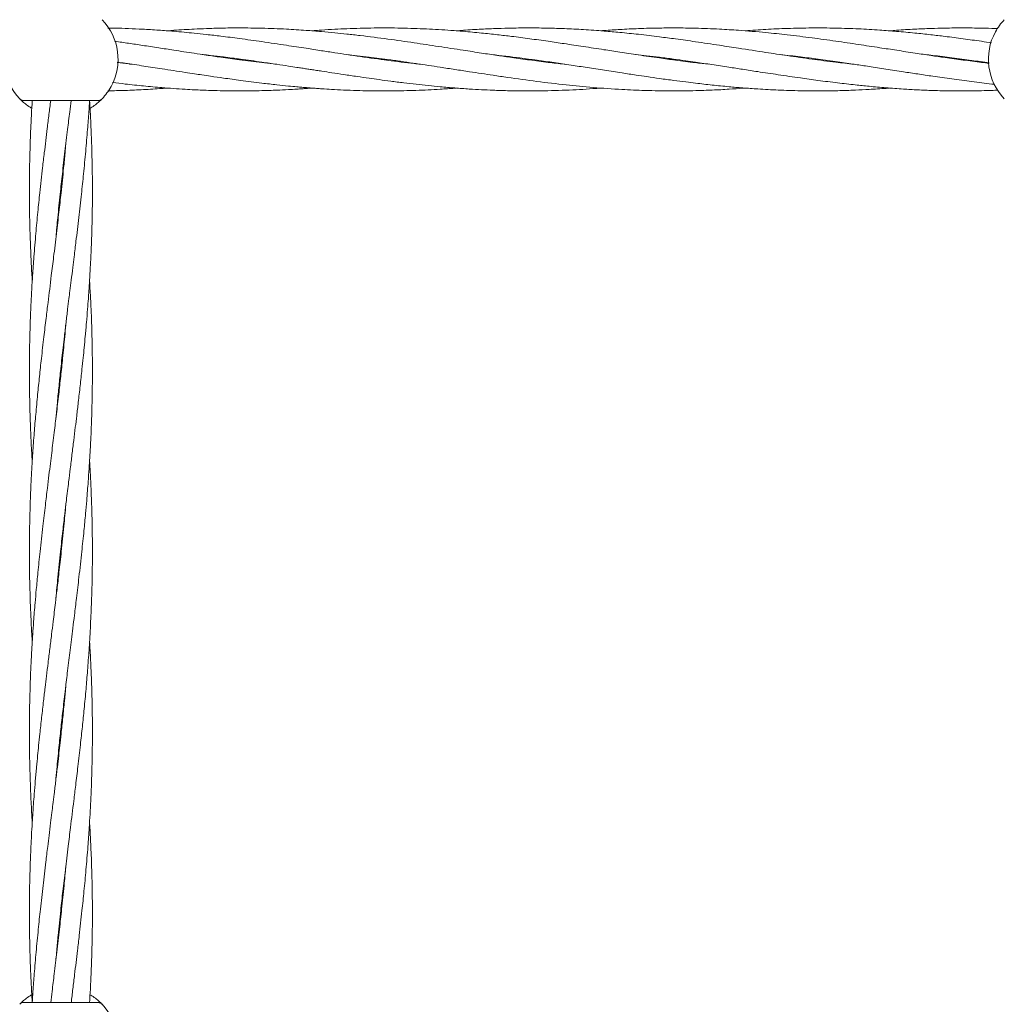
# Model space of a CAD drawing. Units: millimetres. Extents: x 1089 to 17168, y 125 to 7427.
# Drawn here: x 6003 to 6253, y 4213 to 4463 of the extents above; entities that cross this region are included whole.
import ezdxf

# ---------------------------------------------------------------- set-up
doc = ezdxf.new("R2010")
doc.units = ezdxf.units.MM

msp = doc.modelspace()

# ---------------------------------------------------------------- linework, layer by layer
at = {"color": 7, "linetype": 'Continuous', "lineweight": 18}
for p, q in [((6058.13, 4452.49), (6058.85, 4452.59)), ((6059.58, 4452.49), (6058.85, 4452.39)), ((6068.01, 4451.28), (6064.49, 4451.67)), ((6094.85, 4452.49), (6095.57, 4452.58)), ((6096.25, 4452.49), (6095.52, 4452.39)), ((6131.5, 4452.48), (6132.18, 4452.57)), ((6204.81, 4452.49), (6205.53, 4452.59)), ((6206.23, 4452.49), (6205.52, 4452.39)), ((6241.48, 4452.48), (6242.18, 4452.58)), ((6004.08, 4442.04), (6022.84, 4442.04)), ((6023.66, 4442.24), (6023.49, 4442.08)), ((6013.46, 4420.04), (6013.55, 4419.15)), ((6013.45, 4374.24), (6013.55, 4373.32)), ((6013.46, 4372.41), (6013.36, 4373.32)), ((6013.46, 4326.58), (6013.36, 4327.49)), ((6013.46, 4328.39), (6013.56, 4327.49)), ((6013.46, 4280.74), (6013.36, 4281.65)), ((6013.46, 4282.56), (6013.56, 4281.65)), ((6013.46, 4234.93), (6013.36, 4235.82)), ((6022.84, 4212.99), (6004.08, 4212.99))]:
    msp.add_line(p, q, dxfattribs=at)
for centre, radius, start, end in [((6013.46, 4452.54), 14.5, 331.3521, 43.8132), ((6263.46, 4452.54), 14.5, 136.1869, 151.3521), ((6013.46, 4452.54), 14.5, 151.3521, 223.8132), ((6263.46, 4452.54), 14.5, 151.3521, 223.8132), ((6013.46, 4452.54), 14.5, 316.1869, 331.3521), ((6004.08, 4211.49), 1.5, 90, 136.187), ((6013.46, 4202.49), 14.5, 331.3521, 43.8132)]:
    msp.add_arc(centre, radius, start, end, dxfattribs=at)
for points, knots in [([(6064.49, 4457), (6062.6, 4457.27), (6059.13, 4457.76), (6054.43, 4458.36), (6050.6, 4458.81), (6047.47, 4459.14), (6044.71, 4459.41), (6041.71, 4459.68), (6038.2, 4459.94), (6034.38, 4460.17), (6030.7, 4460.33), (6027.76, 4460.43), (6026.01, 4460.45), (6025.4, 4460.45)], [0, 0, 0, 0, 0.145623, 0.2660249, 0.3608545, 0.4399012, 0.5058656, 0.5722879, 0.6704701, 0.7748439, 0.8656069, 0.9531952, 1, 1, 1, 1]), ([(6064.49, 4460.42), (6062.6, 4460.45), (6059.14, 4460.51), (6054.43, 4460.46), (6050.6, 4460.34), (6047.48, 4460.21), (6044.72, 4460.06), (6042.46, 4459.91), (6041.06, 4459.8), (6040.52, 4459.76)], [0, 0, 0, 0, 0.237387, 0.43364, 0.588233, 0.717139, 0.824803, 0.933118, 1, 1, 1, 1]), ([(6141.61, 4451.24), (6141.49, 4451.25), (6140.02, 4451.4), (6136.97, 4451.77), (6132.53, 4452.33), (6128.24, 4452.93), (6124.17, 4453.51), (6120.08, 4454.13), (6115.09, 4454.9), (6109.38, 4455.78), (6103, 4456.74), (6096.36, 4457.69), (6090.66, 4458.42), (6086.17, 4458.93), (6082.88, 4459.27), (6079.44, 4459.59), (6075.34, 4459.91), (6070.31, 4460.23), (6066.57, 4460.35), (6064.49, 4460.42)], [0, 0, 0, 0, 0.004716, 0.057285, 0.118456, 0.177639, 0.223922, 0.276806, 0.337016, 0.418092, 0.498888, 0.585135, 0.676128, 0.720628, 0.760067, 0.804018, 0.85457, 0.919491, 1, 1, 1, 1]), ([(6178, 4451.28), (6176.84, 4451.41), (6174, 4451.71), (6169.81, 4452.25), (6164.98, 4452.91), (6160.27, 4453.6), (6155.57, 4454.3), (6150.93, 4455.03), (6146.23, 4455.75), (6141.52, 4456.46), (6136.98, 4457.13), (6132.53, 4457.75), (6128.24, 4458.31), (6124.16, 4458.78), (6120.06, 4459.22), (6115.08, 4459.69), (6109.37, 4460.09), (6103.01, 4460.39), (6096.37, 4460.52), (6090.67, 4460.46), (6086.17, 4460.3), (6082.88, 4460.14), (6079.93, 4459.97), (6077.99, 4459.82), (6077.18, 4459.76)], [0, 0, 0, 0, 0.0346561, 0.0843335, 0.1247184, 0.1783291, 0.2246085, 0.264476, 0.3165145, 0.3644556, 0.4047167, 0.4515638, 0.4968977, 0.5323751, 0.5728789, 0.6188573, 0.6807416, 0.7424978, 0.8083817, 0.8780168, 0.9121333, 0.9423251, 0.9759599, 1, 1, 1, 1]), ([(6214.88, 4451.26), (6213.32, 4451.43), (6209.75, 4451.82), (6204.1, 4452.57), (6198.18, 4453.41), (6191.96, 4454.35), (6186.23, 4455.23), (6180.26, 4456.15), (6174.93, 4456.94), (6169.86, 4457.66), (6165.03, 4458.29), (6160.32, 4458.85), (6155.62, 4459.33), (6150.97, 4459.74), (6146.27, 4460.07), (6141.55, 4460.31), (6137.01, 4460.45), (6132.56, 4460.5), (6128.26, 4460.46), (6124.18, 4460.36), (6120.08, 4460.18), (6116.59, 4459.98), (6114.45, 4459.8), (6113.85, 4459.75)], [0, 0, 0, 0, 0.04615, 0.105898, 0.168031, 0.221877, 0.290597, 0.338279, 0.399136, 0.448799, 0.488993, 0.542416, 0.588796, 0.628542, 0.680461, 0.728413, 0.7686, 0.815332, 0.860649, 0.896097, 0.936486, 0.982364, 1, 1, 1, 1]), ([(6249.12, 4451.52), (6248.49, 4451.6), (6246.3, 4451.85), (6242.58, 4452.32), (6238.29, 4452.92), (6234.22, 4453.51), (6230.13, 4454.12), (6225.8, 4454.79), (6221.03, 4455.52), (6215.88, 4456.31), (6210.13, 4457.15), (6204.09, 4457.99), (6198.18, 4458.72), (6191.96, 4459.38), (6186.23, 4459.86), (6180.27, 4460.22), (6174.95, 4460.43), (6169.88, 4460.5), (6165.06, 4460.47), (6160.35, 4460.35), (6155.64, 4460.12), (6152.45, 4459.92), (6150.82, 4459.78), (6150.52, 4459.76)], [0, 0, 0, 0, 0.019008, 0.066764, 0.113167, 0.149412, 0.190648, 0.237735, 0.281137, 0.335725, 0.394562, 0.455844, 0.519497, 0.574671, 0.645024, 0.693818, 0.756027, 0.806949, 0.848078, 0.902769, 0.950382, 0.991075, 1, 1, 1, 1]), ([(6249.75, 4456.72), (6248.91, 4456.84), (6246.5, 4457.2), (6242.56, 4457.74), (6238.27, 4458.3), (6234.19, 4458.78), (6230.1, 4459.22), (6225.77, 4459.62), (6221.01, 4459.98), (6215.86, 4460.28), (6210.13, 4460.46), (6204.08, 4460.51), (6198.17, 4460.39), (6192.5, 4460.15), (6188.94, 4459.88), (6187.19, 4459.75)], [0, 0, 0, 0, 0.040192, 0.115587, 0.188773, 0.245996, 0.311126, 0.385218, 0.453452, 0.53936, 0.63207, 0.728524, 0.828996, 0.916056, 1, 1, 1, 1]), ([(6251.32, 4460.3), (6251.1, 4460.31), (6249.74, 4460.37), (6246.8, 4460.45), (6242.56, 4460.5), (6238.26, 4460.46), (6234.18, 4460.36), (6230.08, 4460.18), (6226.58, 4459.97), (6224.44, 4459.8), (6223.85, 4459.75)], [0, 0, 0, 0, 0.024374, 0.149014, 0.32088, 0.487532, 0.617894, 0.76644, 0.935162, 1, 1, 1, 1]), ([(6064.49, 4451.67), (6062.59, 4451.91), (6059.12, 4452.34), (6054.41, 4452.99), (6050.58, 4453.56), (6047.45, 4454.02), (6044.7, 4454.44), (6041.7, 4454.91), (6038.2, 4455.45), (6034.38, 4456.03), (6030.7, 4456.58), (6028.31, 4456.94), (6027.1, 4457.11), (6027.04, 4457.11)], [0, 0, 0, 0, 0.152271, 0.278075, 0.377015, 0.45945, 0.528176, 0.597486, 0.699892, 0.808707, 0.90332, 0.994626, 1, 1, 1, 1]), ([(6104.78, 4451.27), (6104.24, 4451.32), (6101.49, 4451.61), (6096.4, 4452.26), (6090.7, 4453.04), (6086.2, 4453.71), (6082.92, 4454.21), (6079.47, 4454.73), (6075.37, 4455.37), (6070.32, 4456.14), (6066.57, 4456.7), (6064.49, 4457)], [0, 0, 0, 0, 0.039949, 0.204997, 0.379046, 0.464387, 0.539866, 0.623969, 0.720774, 0.84526, 1, 1, 1, 1]), ([(6049.33, 4453.74), (6050.04, 4453.67), (6051.84, 4453.47), (6055.09, 4453.08), (6059.43, 4452.52), (6063.96, 4451.88), (6068.01, 4451.29), (6070.97, 4450.84), (6073.09, 4450.52), (6074.61, 4450.28), (6075.84, 4450.09), (6077.07, 4449.9), (6078.36, 4449.7), (6080.09, 4449.44), (6082.41, 4449.08), (6085.39, 4448.63), (6088.54, 4448.16), (6091.54, 4447.73), (6094.38, 4447.34), (6097.33, 4446.94), (6100.46, 4446.55), (6103.64, 4446.18), (6106.73, 4445.85), (6110.01, 4445.53), (6113.48, 4445.23), (6116.97, 4444.98), (6120.2, 4444.79), (6123.42, 4444.65), (6128.1, 4444.5), (6134.27, 4444.45), (6141.51, 4444.65), (6146.92, 4444.92), (6149.87, 4445.17), (6150.53, 4445.23)], [0, 0, 0, 0, 0.021188, 0.053349, 0.096399, 0.149882, 0.187364, 0.216623, 0.237569, 0.250328, 0.261803, 0.273917, 0.286707, 0.300211, 0.325174, 0.355315, 0.388656, 0.418685, 0.444051, 0.473053, 0.506108, 0.536727, 0.567481, 0.597429, 0.634188, 0.670318, 0.700916, 0.72982, 0.765887, 0.839651, 0.912728, 0.980455, 1, 1, 1, 1]), ([(6086.03, 4453.74), (6086.92, 4453.64), (6088.81, 4453.43), (6091.56, 4453.1), (6094.4, 4452.74), (6097.35, 4452.34), (6100.47, 4451.9), (6103.65, 4451.44), (6106.73, 4450.98), (6110.02, 4450.47), (6113.49, 4449.94), (6116.99, 4449.4), (6120.22, 4448.91), (6123.45, 4448.42), (6128.14, 4447.74), (6134.31, 4446.88), (6141.55, 4446.02), (6148.74, 4445.32), (6155.4, 4444.85), (6162.15, 4444.56), (6168.4, 4444.46), (6174.1, 4444.53), (6178.87, 4444.69), (6182.86, 4444.9), (6185.64, 4445.09), (6186.99, 4445.2), (6187.18, 4445.21)], [0, 0, 0, 0, 0.026257, 0.056202, 0.081517, 0.110511, 0.143588, 0.174197, 0.204916, 0.234885, 0.271725, 0.307942, 0.338581, 0.36758, 0.403707, 0.477549, 0.55074, 0.618327, 0.69085, 0.748218, 0.818566, 0.876019, 0.917437, 0.959892, 0.994389, 1, 1, 1, 1]), ([(6122.82, 4453.72), (6125.22, 4453.45), (6130.51, 4452.84), (6137.23, 4451.9), (6142.92, 4451.05), (6147.18, 4450.4), (6151.5, 4449.74), (6155.65, 4449.09), (6159.24, 4448.55), (6162.43, 4448.08), (6165.62, 4447.62), (6168.93, 4447.17), (6171.96, 4446.78), (6175.19, 4446.38), (6178.84, 4445.97), (6182.83, 4445.57), (6186.7, 4445.24), (6190.87, 4444.94), (6195.76, 4444.67), (6200.86, 4444.52), (6205.89, 4444.47), (6210.54, 4444.53), (6214.86, 4444.66), (6218.95, 4444.87), (6221.84, 4445.05), (6223.56, 4445.19), (6223.85, 4445.22)], [0, 0, 0, 0, 0.071317, 0.157125, 0.199515, 0.240167, 0.28371, 0.327658, 0.363525, 0.390134, 0.422433, 0.458256, 0.488325, 0.512612, 0.55403, 0.596658, 0.631133, 0.669121, 0.72051, 0.776275, 0.820539, 0.869931, 0.914233, 0.948893, 0.991374, 1, 1, 1, 1]), ([(6159.34, 4453.74), (6159.39, 4453.74), (6160.33, 4453.64), (6162.36, 4453.41), (6165.54, 4453.02), (6168.85, 4452.59), (6171.9, 4452.17), (6175.13, 4451.71), (6178.79, 4451.17), (6182.79, 4450.57), (6186.67, 4449.96), (6190.85, 4449.32), (6195.73, 4448.58), (6200.83, 4447.83), (6205.86, 4447.14), (6210.51, 4446.54), (6214.83, 4446.05), (6218.92, 4445.63), (6222.99, 4445.26), (6227.11, 4444.97), (6231.06, 4444.75), (6235.15, 4444.58), (6239.72, 4444.48), (6244.7, 4444.49), (6248.62, 4444.56), (6250.85, 4444.66), (6251.38, 4444.68)], [0, 0, 0, 0, 0.001523, 0.030693, 0.066008, 0.105324, 0.138501, 0.165327, 0.210796, 0.257719, 0.295684, 0.337396, 0.393772, 0.455041, 0.503539, 0.557716, 0.606473, 0.644523, 0.691062, 0.73916, 0.778539, 0.819963, 0.87232, 0.927458, 0.982465, 1, 1, 1, 1]), ([(6196.11, 4453.73), (6197.81, 4453.54), (6201.01, 4453.18), (6205.87, 4452.55), (6210.51, 4451.9), (6214.83, 4451.27), (6218.92, 4450.65), (6222.99, 4450.02), (6227.11, 4449.39), (6231.07, 4448.78), (6235.16, 4448.17), (6239.74, 4447.51), (6244.73, 4446.85), (6248.34, 4446.4), (6250.25, 4446.19), (6250.47, 4446.17)], [0, 0, 0, 0, 0.094364, 0.17627, 0.267948, 0.350471, 0.414823, 0.493663, 0.575284, 0.642031, 0.712299, 0.800881, 0.894347, 0.987644, 1, 1, 1, 1]), ([(6232.81, 4453.72), (6233.49, 4453.65), (6235.78, 4453.4), (6239.76, 4452.91), (6244.51, 4452.28), (6247.66, 4451.82), (6249.12, 4451.61)], [0, 0, 0, 0, 0.124916, 0.420983, 0.732048, 1, 1, 1, 1]), ([(6027.77, 4451.8), (6028.45, 4451.71), (6030.68, 4451.39), (6034.47, 4450.81), (6038.56, 4450.19), (6042.06, 4449.65), (6044.82, 4449.22), (6047.22, 4448.86), (6049.38, 4448.53), (6051.83, 4448.17), (6055.1, 4447.7), (6059.44, 4447.1), (6063.95, 4446.53), (6068.01, 4446.06), (6070.96, 4445.76), (6073.09, 4445.56), (6074.61, 4445.42), (6075.83, 4445.32), (6077.05, 4445.22), (6078.34, 4445.12), (6080.07, 4445), (6082.37, 4444.86), (6085.35, 4444.71), (6088.5, 4444.59), (6091.51, 4444.52), (6094.36, 4444.48), (6097.3, 4444.49), (6100.43, 4444.53), (6103.62, 4444.62), (6106.7, 4444.75), (6109.99, 4444.94), (6112.36, 4445.09), (6113.73, 4445.2), (6113.85, 4445.21)], [0, 0, 0, 0, 0.023603, 0.077782, 0.131892, 0.16611, 0.199884, 0.227945, 0.249751, 0.275401, 0.313143, 0.363709, 0.426592, 0.470593, 0.504976, 0.529608, 0.544595, 0.558034, 0.572233, 0.587232, 0.603064, 0.632307, 0.667634, 0.706835, 0.742263, 0.77213, 0.806205, 0.845025, 0.881059, 0.917288, 0.952434, 0.995611, 1, 1, 1, 1]), ([(6031.59, 4451.25), (6031.28, 4451.28), (6030.01, 4451.41), (6028.73, 4451.56), (6027.77, 4451.68)], [0, 0, 0, 0, 0.243127, 1, 1, 1, 1]), ([(6132.86, 4452.48), (6132.76, 4452.46), (6132.53, 4452.43), (6132.3, 4452.4), (6132.18, 4452.39)], [0, 0, 0, 0, 0.455328, 1, 1, 1, 1]), ([(6168.13, 4452.49), (6168.34, 4452.52), (6168.58, 4452.55), (6168.82, 4452.58), (6168.85, 4452.59)], [0, 0, 0, 0, 0.865752, 1, 1, 1, 1]), ([(6169.59, 4452.49), (6169.56, 4452.48), (6169.32, 4452.45), (6169.07, 4452.42), (6168.85, 4452.39)], [0, 0, 0, 0, 0.1215788, 1, 1, 1, 1]), ([(6242.89, 4452.48), (6242.78, 4452.47), (6242.54, 4452.43), (6242.3, 4452.4), (6242.18, 4452.39)], [0, 0, 0, 0, 0.496184, 1, 1, 1, 1]), ([(6026.58, 4446.63), (6027.66, 4446.5), (6030.29, 4446.17), (6034.46, 4445.73), (6038.55, 4445.36), (6042.05, 4445.09), (6044.81, 4444.91), (6047.21, 4444.78), (6049.38, 4444.68), (6051.83, 4444.59), (6055.1, 4444.51), (6059.44, 4444.47), (6063.95, 4444.53), (6068, 4444.66), (6070.95, 4444.8), (6073.08, 4444.92), (6074.6, 4445.02), (6075.82, 4445.11), (6076.67, 4445.17), (6077.13, 4445.21), (6077.18, 4445.21)], [0, 0, 0, 0, 0.063679, 0.155842, 0.24766, 0.305879, 0.363454, 0.411287, 0.448418, 0.492037, 0.556222, 0.64225, 0.749273, 0.823969, 0.882395, 0.924312, 0.949879, 0.972785, 0.996951, 1, 1, 1, 1]), ([(6025.39, 4444.52), (6026.85, 4444.54), (6029.87, 4444.59), (6034.44, 4444.8), (6038.02, 4445.02), (6040.05, 4445.18), (6040.53, 4445.21)], [0, 0, 0, 0, 0.2892728, 0.5980336, 0.9058046, 1, 1, 1, 1]), ([(6006.07, 4440.09), (6005.92, 4440.17), (6005.24, 4440.54), (6004.4, 4441.21), (6003.56, 4441.92), (6003.08, 4442.41), (6003.02, 4442.47), (6002.99, 4442.5)], [0, 0, 0, 0, 0.064138, 0.299036, 0.53331, 0.766843, 1, 1, 1, 1]), ([(6010.86, 4442.06), (6010.71, 4440.89), (6010.42, 4438.51), (6010, 4435.11), (6009.61, 4431.86), (6009.21, 4428.54), (6008.7, 4424.14), (6008.15, 4419.11), (6007.57, 4413.56), (6007.07, 4408.13), (6006.62, 4402.75), (6006.21, 4396.9), (6005.91, 4391.72), (6005.69, 4386.53), (6005.55, 4381.79), (6005.46, 4376.84), (6005.45, 4371.97), (6005.5, 4367.25), (6005.61, 4362.51), (6005.76, 4358.38), (6005.91, 4355.1), (6006.04, 4352.67), (6006.14, 4351.12), (6006.18, 4350.41)], [0, 0, 0, 0, 0.038497, 0.077902, 0.111309, 0.144792, 0.186413, 0.255545, 0.309181, 0.368125, 0.433378, 0.485203, 0.559728, 0.602926, 0.654971, 0.715055, 0.765053, 0.814172, 0.869502, 0.920394, 0.949273, 0.976888, 1, 1, 1, 1]), ([(6006.18, 4442.06), (6006.11, 4440.9), (6005.97, 4438.53), (6005.81, 4435.13), (6005.68, 4431.89), (6005.58, 4428.57), (6005.48, 4424.17), (6005.44, 4419.14), (6005.49, 4413.59), (6005.61, 4408.16), (6005.82, 4402.78), (6006.02, 4398.74), (6006.16, 4396.7), (6006.19, 4396.24)], [0, 0, 0, 0, 0.076282, 0.155125, 0.22207, 0.288949, 0.372077, 0.510429, 0.617858, 0.735545, 0.866207, 0.96968, 1, 1, 1, 1]), ([(6012.2, 4361.44), (6012.22, 4361.63), (6012.33, 4362.96), (6012.58, 4365.68), (6012.97, 4369.62), (6013.36, 4373.39), (6013.71, 4376.61), (6014.03, 4379.41), (6014.37, 4382.39), (6014.76, 4385.65), (6015.14, 4388.83), (6015.47, 4391.51), (6015.77, 4393.95), (6016.1, 4396.57), (6016.45, 4399.44), (6016.78, 4402.12), (6017.05, 4404.34), (6017.45, 4407.67), (6018, 4412.3), (6018.64, 4418.01), (6019.23, 4423.63), (6019.75, 4429.11), (6020.19, 4434.36), (6020.52, 4438.65), (6020.67, 4441.1), (6020.73, 4442.06)], [0, 0, 0, 0, 0.006905, 0.04932, 0.101439, 0.153361, 0.189794, 0.22127, 0.257546, 0.300497, 0.342705, 0.375799, 0.400219, 0.433481, 0.473414, 0.507131, 0.533012, 0.556151, 0.630986, 0.705224, 0.7686, 0.84022, 0.909051, 0.96399, 1, 1, 1, 1]), ([(6012.22, 4407.41), (6012.36, 4409.04), (6012.68, 4412.66), (6013.23, 4417.99), (6013.84, 4423.62), (6014.48, 4429.09), (6015.11, 4434.34), (6015.63, 4438.64), (6015.94, 4441.09), (6016.06, 4442.06)], [0, 0, 0, 0, 0.140865, 0.313603, 0.461354, 0.627769, 0.787799, 0.91608, 1, 1, 1, 1]), ([(6013.36, 4327.49), (6013.55, 4329.25), (6013.9, 4332.45), (6014.4, 4336.78), (6014.8, 4340.15), (6015.13, 4342.86), (6015.46, 4345.56), (6015.84, 4348.64), (6016.27, 4352.14), (6016.7, 4355.65), (6017.1, 4358.93), (6017.49, 4362.16), (6017.9, 4365.66), (6018.35, 4369.6), (6018.76, 4373.37), (6019.1, 4376.59), (6019.38, 4379.39), (6019.66, 4382.37), (6019.95, 4385.63), (6020.21, 4388.81), (6020.42, 4391.49), (6020.59, 4393.94), (6020.76, 4396.57), (6020.92, 4399.44), (6021.05, 4402.12), (6021.15, 4404.35), (6021.28, 4407.68), (6021.41, 4412.3), (6021.47, 4418.01), (6021.44, 4423.63), (6021.33, 4429.1), (6021.14, 4434.35), (6020.94, 4438.65), (6020.79, 4441.1), (6020.73, 4442.06)], [0, 0, 0, 0, 0.046076, 0.083966, 0.113195, 0.13452, 0.154909, 0.183859, 0.215114, 0.246491, 0.275753, 0.301084, 0.330902, 0.367536, 0.404095, 0.42976, 0.451912, 0.477402, 0.507589, 0.537331, 0.560686, 0.577881, 0.601337, 0.629511, 0.653266, 0.671473, 0.687746, 0.740392, 0.792602, 0.837194, 0.887505, 0.935881, 0.974638, 1, 1, 1, 1]), ([(6023.76, 4442.34), (6023.63, 4442.21), (6023.36, 4441.94), (6022.51, 4441.21), (6021.67, 4440.54), (6020.99, 4440.17), (6020.85, 4440.09)], [0, 0, 0, 0, 0.301872, 0.608601, 0.916302, 1, 1, 1, 1]), ([(6023.92, 4442.5), (6023.74, 4442.36), (6023.42, 4442.09), (6023.02, 4442.06), (6022.84, 4442.04)], [0, 0, 0, 0, 0.559185, 1, 1, 1, 1]), ([(6014.71, 4430.98), (6014.64, 4430.25), (6014.47, 4428.24), (6014.07, 4424.11), (6013.56, 4419.09), (6012.94, 4413.54), (6012.31, 4408.11), (6011.66, 4402.73), (6010.94, 4396.89), (6010.3, 4391.72), (6009.67, 4386.54), (6009.1, 4381.79), (6008.53, 4376.83), (6008.01, 4371.97), (6007.53, 4367.24), (6007.08, 4362.49), (6006.74, 4358.36), (6006.49, 4355.09), (6006.31, 4352.46), (6006.14, 4349.75), (6005.97, 4346.78), (6005.8, 4343.28), (6005.63, 4338.95), (6005.49, 4333.58), (6005.44, 4327.87), (6005.48, 4322.51), (6005.57, 4318.19), (6005.68, 4314.81), (6005.78, 4312.1), (6005.91, 4309.41), (6006.04, 4306.91), (6006.14, 4305.18), (6006.18, 4304.57)], [0, 0, 0, 0, 0.017486, 0.047699, 0.097814, 0.136661, 0.179461, 0.226719, 0.264231, 0.31814, 0.34946, 0.387208, 0.430792, 0.467044, 0.502675, 0.542874, 0.5798, 0.600691, 0.620648, 0.642027, 0.665, 0.691137, 0.725128, 0.767714, 0.818694, 0.860502, 0.894862, 0.921342, 0.940643, 0.959111, 0.985318, 1, 1, 1, 1]), ([(6013.46, 4418.22), (6013.45, 4418.25), (6013.42, 4418.56), (6013.39, 4418.86), (6013.36, 4419.15)], [0, 0, 0, 0, 0.080992, 1, 1, 1, 1]), ([(6018.76, 4327.49), (6018.94, 4329.25), (6019.28, 4332.47), (6019.69, 4336.8), (6019.98, 4340.17), (6020.2, 4342.88), (6020.41, 4345.57), (6020.62, 4348.64), (6020.84, 4352.13), (6021.03, 4355.63), (6021.17, 4358.92), (6021.29, 4362.14), (6021.38, 4365.65), (6021.44, 4369.59), (6021.46, 4373.36), (6021.44, 4376.59), (6021.41, 4379.39), (6021.35, 4382.36), (6021.25, 4385.62), (6021.13, 4388.81), (6021, 4391.49), (6020.87, 4393.89), (6020.78, 4395.39), (6020.73, 4396.24)], [0, 0, 0, 0, 0.077028, 0.140282, 0.188965, 0.224371, 0.258229, 0.306329, 0.358291, 0.410542, 0.459338, 0.501596, 0.551284, 0.61234, 0.673312, 0.716123, 0.753056, 0.795529, 0.845843, 0.895434, 0.934379, 0.963017, 1, 1, 1, 1]), ([(6014.7, 4385.1), (6014.61, 4384.1), (6014.37, 4381.25), (6013.93, 4376.88), (6013.42, 4372.01), (6012.89, 4367.29), (6012.34, 4362.54), (6011.84, 4358.41), (6011.44, 4355.12), (6011.11, 4352.49), (6010.78, 4349.78), (6010.41, 4346.8), (6009.98, 4343.29), (6009.46, 4338.96), (6008.83, 4333.58), (6008.19, 4327.87), (6007.64, 4322.51), (6007.23, 4318.17), (6006.93, 4314.8), (6006.71, 4312.1), (6006.5, 4309.41), (6006.29, 4306.34), (6006.07, 4302.85), (6005.89, 4299.34), (6005.74, 4296.05), (6005.63, 4292.83), (6005.53, 4289.32), (6005.47, 4285.39), (6005.45, 4281.61), (6005.47, 4278.39), (6005.5, 4275.59), (6005.57, 4272.61), (6005.66, 4269.35), (6005.79, 4266.17), (6005.91, 4263.48), (6006.04, 4261.09), (6006.13, 4259.58), (6006.18, 4258.74)], [0, 0, 0, 0, 0.023909, 0.067489, 0.103849, 0.139492, 0.179604, 0.216573, 0.237572, 0.257601, 0.279039, 0.302068, 0.328245, 0.36228, 0.404912, 0.455942, 0.49785, 0.532264, 0.55875, 0.578013, 0.596434, 0.622603, 0.650873, 0.679301, 0.705849, 0.728839, 0.755872, 0.78909, 0.822263, 0.845555, 0.865648, 0.888756, 0.916129, 0.94311, 0.964298, 0.979879, 1, 1, 1, 1]), ([(6021.46, 4327.49), (6021.45, 4329.25), (6021.43, 4332.46), (6021.34, 4336.78), (6021.24, 4340.16), (6021.13, 4342.87), (6021, 4345.56), (6020.88, 4348.07), (6020.77, 4349.79), (6020.73, 4350.41)], [0, 0, 0, 0, 0.23059, 0.420108, 0.566156, 0.672612, 0.774474, 0.919018, 1, 1, 1, 1]), ([(6014.71, 4339.41), (6014.71, 4339.38), (6014.56, 4337.56), (6014.19, 4333.58), (6013.61, 4327.88), (6013.01, 4322.52), (6012.51, 4318.2), (6012.11, 4314.82), (6011.78, 4312.11), (6011.45, 4309.41), (6011.08, 4306.33), (6010.64, 4302.83), (6010.21, 4299.32), (6009.81, 4296.04), (6009.42, 4292.82), (6009.01, 4289.31), (6008.56, 4285.38), (6008.15, 4281.6), (6007.81, 4278.38), (6007.53, 4275.58), (6007.25, 4272.61), (6006.96, 4269.34), (6006.7, 4266.16), (6006.5, 4263.48), (6006.33, 4261.03), (6006.16, 4258.41), (6005.99, 4255.53), (6005.86, 4252.85), (6005.76, 4250.63), (6005.63, 4247.3), (6005.51, 4242.67), (6005.44, 4236.97), (6005.47, 4231.34), (6005.58, 4225.87), (6005.77, 4220.62), (6005.97, 4216.33), (6006.12, 4213.88), (6006.18, 4212.91)], [0, 0, 0, 0, 0.000599, 0.043223, 0.094246, 0.135979, 0.170299, 0.196773, 0.216088, 0.234556, 0.260777, 0.289086, 0.317506, 0.344011, 0.366954, 0.393962, 0.427143, 0.460257, 0.483503, 0.503568, 0.526655, 0.553997, 0.580936, 0.602089, 0.617664, 0.63891, 0.664428, 0.685944, 0.702436, 0.717175, 0.764859, 0.812148, 0.852538, 0.898108, 0.941924, 0.977028, 1, 1, 1, 1]), ([(6012.2, 4315.57), (6012.2, 4315.59), (6012.35, 4317.41), (6012.72, 4321.39), (6013.13, 4325.34), (6013.36, 4327.49)], [0, 0, 0, 0, 0.006351, 0.458614, 1, 1, 1, 1]), ([(6012.21, 4223.99), (6012.27, 4224.73), (6012.45, 4226.74), (6012.84, 4230.86), (6013.35, 4235.88), (6013.97, 4241.43), (6014.6, 4246.86), (6015.26, 4252.24), (6015.98, 4258.08), (6016.61, 4263.26), (6017.25, 4268.44), (6017.81, 4273.18), (6018.38, 4278.14), (6018.9, 4283), (6019.38, 4287.73), (6019.83, 4292.48), (6020.17, 4296.61), (6020.42, 4299.89), (6020.6, 4302.51), (6020.78, 4305.22), (6020.94, 4308.19), (6021.11, 4311.69), (6021.28, 4316.02), (6021.42, 4321.39), (6021.45, 4325.34), (6021.46, 4327.49)], [0, 0, 0, 0, 0.021359, 0.058263, 0.119475, 0.166926, 0.219204, 0.276927, 0.322747, 0.388594, 0.42685, 0.472958, 0.526194, 0.570474, 0.613996, 0.663098, 0.708201, 0.733718, 0.758095, 0.784208, 0.812269, 0.844194, 0.885713, 0.93773, 1, 1, 1, 1]), ([(6012.21, 4269.87), (6012.3, 4270.88), (6012.55, 4273.72), (6012.98, 4278.09), (6013.49, 4282.96), (6014.02, 4287.68), (6014.58, 4292.43), (6015.07, 4296.56), (6015.47, 4299.85), (6015.8, 4302.48), (6016.14, 4305.2), (6016.5, 4308.17), (6016.93, 4311.68), (6017.45, 4316.01), (6018.09, 4321.39), (6018.52, 4325.34), (6018.76, 4327.49)], [0, 0, 0, 0, 0.05244, 0.148021, 0.227769, 0.305942, 0.393918, 0.475, 0.521057, 0.564985, 0.612005, 0.662514, 0.719928, 0.794573, 0.888078, 1, 1, 1, 1]), ([(6016.06, 4212.91), (6016.2, 4214.09), (6016.5, 4216.47), (6016.91, 4219.87), (6017.3, 4223.11), (6017.7, 4226.43), (6018.21, 4230.84), (6018.77, 4235.86), (6019.34, 4241.41), (6019.85, 4246.84), (6020.29, 4252.22), (6020.71, 4258.07), (6021, 4263.25), (6021.22, 4268.44), (6021.37, 4273.18), (6021.45, 4278.14), (6021.46, 4283), (6021.42, 4287.72), (6021.3, 4292.47), (6021.15, 4296.59), (6021, 4299.87), (6020.87, 4302.31), (6020.77, 4303.86), (6020.73, 4304.56)], [0, 0, 0, 0, 0.038497, 0.077902, 0.111309, 0.144792, 0.186413, 0.255545, 0.309181, 0.368125, 0.433378, 0.485203, 0.559728, 0.602926, 0.654971, 0.715055, 0.765053, 0.814172, 0.869502, 0.920394, 0.949273, 0.976888, 1, 1, 1, 1]), ([(6014.71, 4293.53), (6014.69, 4293.34), (6014.58, 4292.02), (6014.33, 4289.29), (6013.95, 4285.36), (6013.55, 4281.58), (6013.2, 4278.36), (6012.88, 4275.56), (6012.54, 4272.59), (6012.15, 4269.32), (6011.77, 4266.14), (6011.44, 4263.47), (6011.14, 4261.03), (6010.82, 4258.4), (6010.46, 4255.53), (6010.13, 4252.85), (6009.86, 4250.63), (6009.46, 4247.3), (6008.92, 4242.68), (6008.27, 4236.97), (6007.69, 4231.34), (6007.16, 4225.87), (6006.72, 4220.62), (6006.4, 4216.32), (6006.24, 4213.88), (6006.18, 4212.91)], [0, 0, 0, 0, 0.006905, 0.04932, 0.101439, 0.153361, 0.189794, 0.22127, 0.257546, 0.300497, 0.342705, 0.375799, 0.400219, 0.433481, 0.473414, 0.507131, 0.533012, 0.556151, 0.630986, 0.705224, 0.7686, 0.84022, 0.909051, 0.96399, 1, 1, 1, 1]), ([(6020.73, 4212.91), (6020.8, 4214.07), (6020.94, 4216.44), (6021.1, 4219.84), (6021.23, 4223.09), (6021.34, 4226.4), (6021.43, 4230.8), (6021.47, 4235.83), (6021.42, 4241.38), (6021.3, 4246.82), (6021.09, 4252.19), (6020.89, 4256.23), (6020.76, 4258.27), (6020.72, 4258.73)], [0, 0, 0, 0, 0.076282, 0.155125, 0.22207, 0.288949, 0.372077, 0.510429, 0.617858, 0.735545, 0.866207, 0.96968, 1, 1, 1, 1]), ([(6014.69, 4247.56), (6014.55, 4245.93), (6014.23, 4242.31), (6013.68, 4236.98), (6013.07, 4231.36), (6012.44, 4225.88), (6011.81, 4220.63), (6011.28, 4216.33), (6010.98, 4213.88), (6010.86, 4212.91)], [0, 0, 0, 0, 0.1408655, 0.3136034, 0.4613541, 0.627769, 0.7877992, 0.9160802, 1, 1, 1, 1]), ([(6013.46, 4236.75), (6013.46, 4236.73), (6013.49, 4236.42), (6013.53, 4236.11), (6013.55, 4235.82)], [0, 0, 0, 0, 0.0809919, 1, 1, 1, 1]), ([(6002.99, 4212.52), (6003.02, 4212.56), (6003.08, 4212.62), (6003.56, 4213.1), (6004.4, 4213.82), (6005.24, 4214.49), (6005.92, 4214.86), (6006.06, 4214.93)], [0, 0, 0, 0, 0.233266, 0.466968, 0.701415, 0.936561, 1, 1, 1, 1]), ([(6020.85, 4214.93), (6020.99, 4214.86), (6021.67, 4214.49), (6022.52, 4213.82), (6023.35, 4213.1), (6023.83, 4212.62), (6023.89, 4212.56), (6023.92, 4212.52)], [0, 0, 0, 0, 0.063558, 0.298623, 0.533025, 0.766687, 1, 1, 1, 1])]:
    msp.add_open_spline(points, degree=3, knots=knots, dxfattribs=at)
for points in [[(6002.99, 4442.5), (6003.07, 4442.43), (6003.22, 4442.3), (6003.48, 4442.15), (6003.77, 4442.06), (6003.97, 4442.05), (6004.08, 4442.04)], [(6023.92, 4212.52), (6023.85, 4212.59), (6023.7, 4212.73), (6023.43, 4212.87), (6023.14, 4212.97), (6022.94, 4212.98), (6022.84, 4212.99)]]:
    msp.add_open_spline(points, degree=3, dxfattribs=at)

doc.saveas('drawing.dxf')
